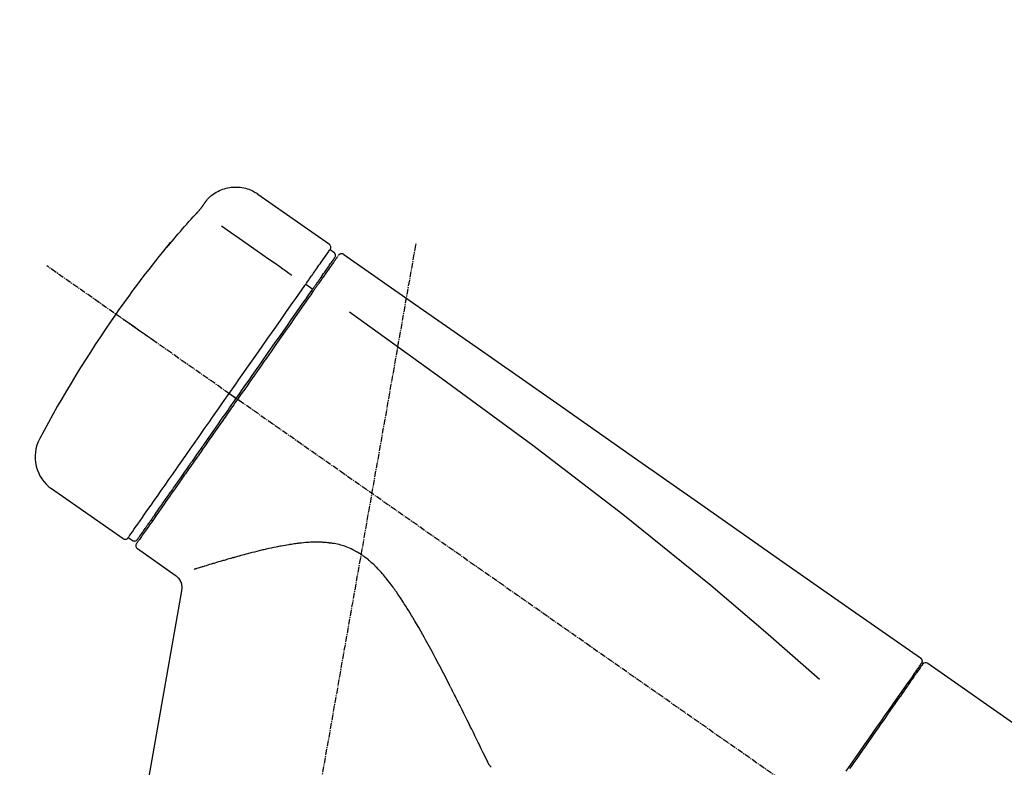
# Model space of a CAD drawing. Units: millimetres. Extents: x -109 to 26472, y -120 to 8847.
# Drawn here: x 20270 to 20396, y 3073 to 3168 of the extents above; entities that cross this region are included whole.
import ezdxf

# ---------------------------------------------------------------- set-up
doc = ezdxf.new("R2010")
doc.units = ezdxf.units.MM
doc.linetypes.add('CENTER2', pattern=[1.125, 0.75, -0.125, 0.125, -0.125])
doc.layers.get('DEFPOINTS').update_dxf_attribs({"color": 146})
doc.layers.add('150-機器', color=8, linetype='Continuous')
doc.layers.add('166-寸法B', color=11, linetype='Continuous')
doc.styles.add('KH001', font='txt')
doc.dimstyles.new('KH1xx030', dxfattribs={"dimscale": 30, "dimtxt": 2, "dimasz": 0.6, "dimexe": 0.3, "dimexo": 1.2, "dimgap": 0.5, "dimtad": 3, "dimdec": 1, "dimdsep": 46, "dimlunit": 6, "dimtxsty": 'KH001', "dimblk": 'DOT', "dimcen": 1, "dimdle": 1, "dimclrd": 256, "dimclre": 256, "dimclrt": 256, "dimadec": 0, "dimazin": 0, "dimtfac": 1, "dimtdec": 1, "dimtix": 1, "dimtmove": 2, "dimatfit": 3, "dimldrblk": 'CLOSEDBLANK', "dimfxl": 1, "dimtolj": 1, "dimtzin": 0, "dimlwd": -1, "dimlwe": -1, "dimarcsym": 0})

# ---------------------------------------------------------------- blocks, each defined once
blk = doc.blocks.new('_Dot')
at = {"color": 0, "linetype": 'ByBlock', "lineweight": -2}
blk.add_line((-0.5, 0), (-1, 0), dxfattribs=at)
at = {"color": 0, "linetype": 'ByBlock', "const_width": 0.5}
blk.add_lwpolyline([(-0.25, 0, 1), (0.25, 0, 1)], format="xyb", close=True, dxfattribs=at)
blk = doc.blocks.new('*D414')
at = {"layer": '166-寸法B', "transparency": 16777216}
for p, q in [((19490.47, 2842.09), (19490.47, 3357.87)), ((20780.47, 3175.95), (20780.47, 3357.87)), ((20762.47, 3348.87), (19508.47, 3348.87))]:
    blk.add_line(p, q, dxfattribs=at)
at = {"layer": 'DEFPOINTS', "color": 0, "transparency": 16777216}
for p in [(19490.47, 3348.87), (20780.47, 3139.95), (19490.47, 2806.09)]:
    blk.add_point(p, dxfattribs=at)
at = {"layer": '166-寸法B', "transparency": 16777216, "xscale": 18, "yscale": 18, "zscale": 18, "rotation": 180}
blk.add_blockref('_Dot', (19490.47, 3348.87), dxfattribs=at)
at = {"layer": '166-寸法B', "transparency": 16777216, "xscale": 18, "yscale": 18, "zscale": 18}
blk.add_blockref('_Dot', (20780.47, 3348.87), dxfattribs=at)
at = {"layer": '166-寸法B', "transparency": 16777216, "insert": (20135.47, 3397.68), "char_height": 60, "attachment_point": 5, "style": 'KH001'}
blk.add_mtext('\\A1;1,290', dxfattribs=at)
blk = doc.blocks.new('_ClosedBlank')
at = {"color": 0, "linetype": 'ByBlock', "lineweight": -2}
for p, q in [((-1, 0.1667), (0, 0)), ((-1, 0.1667), (-1, -0.1667)), ((0, 0), (-1, -0.1667))]:
    blk.add_line(p, q, dxfattribs=at)
blk = doc.blocks.new('F402_D')
at = {"layer": '150-機器', "color": 13, "linetype": 'Continuous'}
for p, q in [((-259.61, 246.19), (-250.47, 239.79)), ((-250.39, 239.12), (-249.9, 238.78)), ((-251.52, 235.6), (-251.36, 235.48)), ((-253.49, 234.7), (-252.6, 234.06)), ((-263.26, 220.74), (-262.77, 220.4)), ((-262.77, 220.4), (-262.37, 220.11)), ((-276.79, 202.21), (-285.92, 208.6)), ((-273.04, 204.52), (-273.21, 204.63)), ((-275.65, 202.02), (-276.14, 202.36)), ((-270.13, 197.55), (-274.95, 200.92)), ((-275.19, 162.2), (-269.31, 195.58)), ((-174.17, 186.36), (-158.16, 175.15)), ((-176.27, 184.49), (-176.11, 184.37))]:
    blk.add_line(p, q, dxfattribs=at)
at = {"layer": '150-機器', "color": 13, "linetype": 'CENTER2'}
for p, q in [((-263.42, 103.75), (-239.4, 239.98)), ((0.34, 36.17), (-286.53, 237.04))]:
    blk.add_line(p, q, dxfattribs=at)
at = {"layer": '150-機器', "color": 13, "linetype": 'Continuous'}
for points in [[(-266.12, 245.42), (-266.07, 245.47), (-266.02, 245.53), (-265.97, 245.59), (-265.92, 245.64), (-265.82, 245.75), (-265.71, 245.85), (-265.6, 245.95), (-265.48, 246.05), (-265.3, 246.18), (-265.11, 246.31), (-264.92, 246.43), (-264.71, 246.53), (-264.51, 246.63), (-264.3, 246.72), (-264.09, 246.8), (-263.87, 246.87), (-263.66, 246.93), (-263.44, 246.98), (-263.21, 247.02), (-262.99, 247.05), (-262.76, 247.07), (-262.54, 247.08), (-262.31, 247.08), (-262.08, 247.07), (-261.86, 247.05), (-261.63, 247.02), (-261.41, 246.98), (-261.19, 246.93), (-260.97, 246.87), (-260.75, 246.8), (-260.54, 246.72), (-260.33, 246.63), (-260.2, 246.56), (-260.07, 246.49), (-259.94, 246.41), (-259.81, 246.33), (-259.75, 246.29), (-259.69, 246.24), (-259.63, 246.2), (-259.57, 246.16)], [(-266.69, 244.6), (-266.69, 244.6), (-266.69, 244.6), (-266.68, 244.61), (-266.68, 244.61), (-266.67, 244.62), (-266.67, 244.63), (-266.66, 244.64), (-266.65, 244.65), (-266.64, 244.67), (-266.63, 244.68), (-266.62, 244.7), (-266.61, 244.72), (-266.6, 244.74), (-266.58, 244.76), (-266.57, 244.78), (-266.55, 244.8), (-266.53, 244.82), (-266.52, 244.85), (-266.5, 244.87), (-266.48, 244.9), (-266.46, 244.93), (-266.44, 244.95), (-266.42, 244.98), (-266.4, 245.01), (-266.39, 245.03), (-266.37, 245.06), (-266.36, 245.08), (-266.34, 245.1), (-266.33, 245.12), (-266.31, 245.14), (-266.3, 245.16), (-266.29, 245.17), (-266.28, 245.19), (-266.27, 245.2), (-266.26, 245.22), (-266.25, 245.23), (-266.24, 245.24), (-266.23, 245.26), (-266.22, 245.27), (-266.21, 245.28), (-266.21, 245.29), (-266.2, 245.3), (-266.19, 245.31), (-266.18, 245.32), (-266.18, 245.33), (-266.17, 245.34), (-266.16, 245.35), (-266.16, 245.36), (-266.15, 245.37), (-266.15, 245.37), (-266.15, 245.38), (-266.14, 245.38), (-266.14, 245.38), (-266.14, 245.39), (-266.14, 245.39), (-266.14, 245.39)], [(-266.14, 245.39), (-266.14, 245.39), (-266.13, 245.39), (-266.13, 245.4), (-266.13, 245.4), (-266.13, 245.4), (-266.13, 245.4), (-266.13, 245.4), (-266.13, 245.41), (-266.12, 245.41), (-266.12, 245.41), (-266.12, 245.42), (-266.12, 245.42), (-266.12, 245.42), (-266.11, 245.42), (-266.11, 245.43), (-266.11, 245.43), (-266.11, 245.43), (-266.11, 245.43), (-266.11, 245.43), (-266.1, 245.44), (-266.1, 245.44), (-266.1, 245.44), (-266.1, 245.44), (-266.1, 245.44), (-266.1, 245.44), (-266.1, 245.45), (-266.1, 245.45), (-266.1, 245.45), (-266.1, 245.45), (-266.09, 245.45), (-266.09, 245.45), (-266.09, 245.45)], [(-267.56, 243.58), (-267.55, 243.59), (-267.55, 243.59), (-267.54, 243.6), (-267.54, 243.6), (-267.53, 243.62), (-267.52, 243.63), (-267.5, 243.64), (-267.49, 243.65), (-267.48, 243.67), (-267.46, 243.69), (-267.44, 243.7), (-267.43, 243.72), (-267.41, 243.74), (-267.39, 243.76), (-267.38, 243.78), (-267.36, 243.8), (-267.34, 243.82), (-267.32, 243.85), (-267.29, 243.88), (-267.27, 243.9), (-267.24, 243.93), (-267.21, 243.97), (-267.19, 244), (-267.16, 244.03), (-267.13, 244.07), (-267.09, 244.1), (-267.06, 244.14), (-267.03, 244.18), (-267, 244.21), (-266.97, 244.25), (-266.94, 244.28), (-266.91, 244.32), (-266.89, 244.34), (-266.87, 244.37), (-266.85, 244.39), (-266.83, 244.42), (-266.82, 244.43), (-266.81, 244.45), (-266.79, 244.47), (-266.78, 244.48), (-266.77, 244.49), (-266.76, 244.51), (-266.75, 244.52), (-266.74, 244.53), (-266.74, 244.54), (-266.73, 244.55), (-266.72, 244.56), (-266.71, 244.57), (-266.71, 244.57), (-266.71, 244.58), (-266.7, 244.58), (-266.7, 244.59), (-266.7, 244.59), (-266.7, 244.59), (-266.69, 244.59), (-266.69, 244.6)], [(-270.81, 239.86), (-270.55, 240.18), (-270.28, 240.49), (-270.02, 240.81), (-269.75, 241.12), (-269.48, 241.43), (-269.21, 241.75), (-268.94, 242.05), (-268.67, 242.36), (-268.39, 242.67), (-268.11, 242.97), (-267.84, 243.28), (-267.56, 243.58)], [(-264.23, 242.14), (-263.1, 241.34), (-261.97, 240.55), (-260.83, 239.76), (-259.7, 238.96), (-258.98, 238.46), (-258.26, 237.95), (-257.54, 237.45), (-256.82, 236.95), (-256.43, 236.67), (-256.03, 236.4), (-255.64, 236.12), (-255.25, 235.85)], [(-271.2, 239.44), (-271.2, 239.44), (-271.2, 239.44), (-271.2, 239.43), (-271.2, 239.43), (-271.21, 239.43), (-271.21, 239.43), (-271.21, 239.42), (-271.21, 239.42), (-271.22, 239.42), (-271.22, 239.41), (-271.22, 239.41), (-271.22, 239.4), (-271.22, 239.4), (-271.22, 239.4), (-271.22, 239.4), (-271.22, 239.4), (-271.22, 239.39), (-271.22, 239.4), (-271.21, 239.41), (-271.2, 239.41), (-271.19, 239.43), (-271.18, 239.44), (-271.17, 239.45), (-271.16, 239.46), (-271.14, 239.48), (-271.13, 239.5), (-271.11, 239.51), (-271.1, 239.53), (-271.07, 239.56), (-271.05, 239.58), (-271.03, 239.6), (-271.01, 239.63), (-270.99, 239.65), (-270.97, 239.67), (-270.95, 239.69), (-270.93, 239.72), (-270.92, 239.74), (-270.9, 239.76), (-270.88, 239.78), (-270.87, 239.8), (-270.86, 239.81), (-270.85, 239.82), (-270.84, 239.83), (-270.83, 239.84), (-270.82, 239.85), (-270.82, 239.85), (-270.82, 239.86), (-270.81, 239.86)], [(-270.89, 239.89), (-270.89, 239.89), (-270.89, 239.89), (-270.89, 239.88), (-270.89, 239.88), (-270.89, 239.88), (-270.89, 239.88), (-270.9, 239.87), (-270.9, 239.87), (-270.91, 239.85), (-270.92, 239.83), (-270.94, 239.82), (-270.95, 239.8), (-270.96, 239.78), (-270.98, 239.76), (-270.99, 239.74), (-271, 239.72), (-271.02, 239.7), (-271.03, 239.68), (-271.04, 239.67), (-271.05, 239.65), (-271.07, 239.63), (-271.09, 239.6), (-271.1, 239.58), (-271.12, 239.56), (-271.13, 239.54), (-271.14, 239.53), (-271.15, 239.51), (-271.16, 239.49), (-271.17, 239.48), (-271.18, 239.47), (-271.18, 239.46), (-271.19, 239.46), (-271.19, 239.45), (-271.19, 239.45), (-271.2, 239.44), (-271.2, 239.44)], [(-271.12, 239.52), (-271.13, 239.51), (-271.13, 239.51), (-271.14, 239.5), (-271.15, 239.49), (-271.16, 239.49), (-271.16, 239.48), (-271.17, 239.48), (-271.18, 239.47), (-271.18, 239.46), (-271.19, 239.45), (-271.19, 239.45), (-271.2, 239.44)], [(-271.12, 239.5), (-271.12, 239.51), (-271.12, 239.51), (-271.12, 239.51), (-271.11, 239.51), (-271.11, 239.52), (-271.1, 239.53), (-271.09, 239.54), (-271.09, 239.54), (-271.07, 239.56), (-271.06, 239.57), (-271.05, 239.59), (-271.04, 239.6), (-271.03, 239.61), (-271.02, 239.62), (-271.01, 239.63), (-271, 239.65), (-270.99, 239.65), (-270.99, 239.66), (-270.98, 239.66), (-270.97, 239.67)], [(-252.08, 236.71), (-251.95, 236.91), (-251.81, 237.1), (-251.67, 237.3), (-251.53, 237.5), (-251.32, 237.8), (-251.11, 238.1), (-250.9, 238.41), (-250.68, 238.71), (-250.61, 238.81), (-250.54, 238.92), (-250.47, 239.02), (-250.39, 239.12), (-250.39, 239.12), (-250.39, 239.12), (-250.39, 239.13), (-250.39, 239.13)], [(-249.19, 238.51), (-249.18, 238.52), (-249.17, 238.53), (-249.16, 238.54), (-249.15, 238.54), (-249.13, 238.55), (-249.1, 238.56), (-249.08, 238.57), (-249.06, 238.58), (-249.02, 238.59), (-248.99, 238.6), (-248.95, 238.6), (-248.91, 238.6), (-248.87, 238.6), (-248.84, 238.59), (-248.8, 238.59), (-248.76, 238.57), (-248.74, 238.57), (-248.72, 238.56), (-248.7, 238.54), (-248.68, 238.53), (-248.67, 238.52), (-248.66, 238.52), (-248.65, 238.51), (-248.64, 238.5)], [(-251.5, 235.63), (-251.36, 235.83), (-251.22, 236.04), (-251.07, 236.24), (-250.93, 236.44), (-250.82, 236.6), (-250.72, 236.75), (-250.61, 236.9), (-250.5, 237.06), (-250.41, 237.19), (-250.32, 237.32), (-250.23, 237.45), (-250.14, 237.57), (-250.12, 237.6), (-250.11, 237.62), (-250.09, 237.64), (-250.08, 237.66), (-250.05, 237.7), (-250.02, 237.74), (-249.99, 237.78), (-249.97, 237.82), (-249.96, 237.83), (-249.95, 237.85), (-249.93, 237.87), (-249.92, 237.88), (-249.9, 237.92), (-249.87, 237.96), (-249.84, 238), (-249.82, 238.04), (-249.81, 238.05), (-249.8, 238.06), (-249.79, 238.07), (-249.78, 238.09), (-249.78, 238.09), (-249.78, 238.09), (-249.78, 238.09), (-249.78, 238.09)], [(-249.43, 238.24), (-249.43, 238.24), (-249.43, 238.24), (-249.43, 238.24), (-249.43, 238.24), (-249.46, 238.19), (-249.49, 238.15), (-249.52, 238.11), (-249.55, 238.07), (-249.65, 237.92), (-249.76, 237.77), (-249.87, 237.62), (-249.97, 237.46), (-250.13, 237.24), (-250.29, 237.01), (-250.45, 236.79), (-250.61, 236.56), (-250.71, 236.41), (-250.81, 236.26), (-250.92, 236.12), (-251.02, 235.97)], [(-249.33, 238.34), (-249.31, 238.39), (-249.28, 238.44), (-249.25, 238.48), (-249.21, 238.51), (-249.2, 238.51), (-249.2, 238.51), (-249.2, 238.51), (-249.19, 238.51)], [(-248.64, 238.5), (-239.45, 232.07), (-230.25, 225.63), (-221.06, 219.2), (-211.87, 212.76), (-202.68, 206.32), (-193.49, 199.89), (-184.3, 193.45), (-175.11, 187.02)], [(-253.49, 234.7), (-253.45, 234.76), (-253.41, 234.81), (-253.37, 234.87), (-253.34, 234.92), (-253.26, 235.03), (-253.19, 235.13), (-253.11, 235.24), (-253.04, 235.35), (-252.94, 235.49), (-252.84, 235.62), (-252.75, 235.76), (-252.65, 235.9), (-252.57, 236.01), (-252.49, 236.12), (-252.42, 236.24), (-252.34, 236.35), (-252.3, 236.4), (-252.26, 236.45), (-252.23, 236.51), (-252.19, 236.56), (-252.18, 236.58), (-252.16, 236.6), (-252.15, 236.62), (-252.13, 236.64)], [(-252.13, 236.64), (-252.13, 236.65), (-252.12, 236.65), (-252.12, 236.66), (-252.12, 236.66), (-252.11, 236.67), (-252.11, 236.68), (-252.1, 236.68), (-252.1, 236.69), (-252.1, 236.69), (-252.09, 236.7), (-252.09, 236.71), (-252.08, 236.71)], [(-252.69, 233.93), (-252.66, 233.98), (-252.62, 234.03), (-252.59, 234.08), (-252.55, 234.13), (-252.52, 234.17), (-252.49, 234.22), (-252.46, 234.26), (-252.42, 234.31), (-252.36, 234.4), (-252.3, 234.48), (-252.24, 234.57), (-252.18, 234.66), (-252.15, 234.7), (-252.12, 234.74), (-252.1, 234.78), (-252.07, 234.82), (-252.02, 234.89), (-251.97, 234.97), (-251.92, 235.04), (-251.86, 235.11), (-251.84, 235.14), (-251.82, 235.18), (-251.8, 235.21), (-251.77, 235.24), (-251.73, 235.3), (-251.7, 235.35), (-251.66, 235.41), (-251.62, 235.46), (-251.6, 235.49), (-251.59, 235.51), (-251.57, 235.53), (-251.55, 235.56), (-251.54, 235.57), (-251.53, 235.59), (-251.52, 235.61), (-251.5, 235.63)], [(-251.02, 235.97), (-251.05, 235.93), (-251.07, 235.9), (-251.09, 235.86), (-251.12, 235.83), (-251.19, 235.72), (-251.27, 235.61), (-251.35, 235.5), (-251.42, 235.39), (-251.52, 235.25), (-251.62, 235.11), (-251.72, 234.97), (-251.82, 234.82), (-251.88, 234.74), (-251.94, 234.65), (-252, 234.57), (-252.06, 234.48), (-252.12, 234.39), (-252.18, 234.31), (-252.24, 234.22), (-252.3, 234.14), (-252.37, 234.04), (-252.43, 233.95), (-252.5, 233.85), (-252.57, 233.76)], [(-263.26, 220.74), (-262.85, 221.34), (-262.43, 221.93), (-262.02, 222.52), (-261.6, 223.12), (-260.78, 224.29), (-259.96, 225.46), (-259.14, 226.63), (-258.32, 227.8), (-257.53, 228.93), (-256.73, 230.07), (-255.94, 231.2), (-255.15, 232.34), (-254.77, 232.88), (-254.39, 233.42), (-254.01, 233.96), (-253.63, 234.51)], [(-262.37, 220.11), (-261.95, 220.7), (-261.54, 221.29), (-261.13, 221.88), (-260.72, 222.47), (-260.31, 223.05), (-259.9, 223.64), (-259.49, 224.22), (-259.08, 224.81), (-258.27, 225.97), (-257.46, 227.12), (-256.64, 228.28), (-255.83, 229.44), (-255.43, 230.01), (-255.04, 230.58), (-254.64, 231.15), (-254.24, 231.72), (-253.85, 232.27), (-253.46, 232.83), (-253.08, 233.38), (-252.69, 233.93)], [(-252.57, 233.76), (-252.86, 233.35), (-253.14, 232.94), (-253.43, 232.52), (-253.72, 232.11), (-254.32, 231.26), (-254.91, 230.41), (-255.5, 229.56), (-256.1, 228.71), (-256.7, 227.85), (-257.31, 226.99), (-257.92, 226.12), (-258.52, 225.26), (-258.83, 224.82), (-259.13, 224.38), (-259.44, 223.94), (-259.75, 223.5), (-260.05, 223.07), (-260.36, 222.63), (-260.67, 222.19), (-260.97, 221.75), (-261.28, 221.31), (-261.59, 220.88), (-261.89, 220.44), (-262.2, 220)], [(-253.63, 234.51), (-253.62, 234.52), (-253.6, 234.54), (-253.59, 234.55), (-253.58, 234.57), (-253.57, 234.59), (-253.56, 234.6), (-253.55, 234.62), (-253.54, 234.64), (-253.52, 234.65), (-253.51, 234.67), (-253.5, 234.68), (-253.49, 234.7)], [(-247.92, 231.16), (-236.19, 222.7), (-224.54, 214.15), (-213.06, 205.38), (-201.83, 196.3), (-198.34, 193.33), (-194.86, 190.34), (-191.41, 187.33), (-187.96, 184.3)], [(-272.72, 227.37), (-272.85, 227.45), (-272.97, 227.54), (-273.09, 227.62), (-273.21, 227.71), (-273.46, 227.88), (-273.71, 228.06), (-273.95, 228.23), (-274.2, 228.4), (-274.52, 228.63), (-274.84, 228.85), (-275.16, 229.08), (-275.49, 229.3), (-275.72, 229.46), (-275.95, 229.63), (-276.18, 229.79), (-276.41, 229.95), (-276.49, 230), (-276.57, 230.06), (-276.64, 230.11), (-276.72, 230.16), (-276.73, 230.17), (-276.75, 230.18), (-276.76, 230.19), (-276.78, 230.2)], [(-263.26, 220.74), (-263.27, 220.75), (-263.27, 220.75), (-263.28, 220.75), (-263.28, 220.75), (-263.29, 220.76), (-263.29, 220.76), (-263.3, 220.76), (-263.3, 220.77), (-263.31, 220.77), (-263.32, 220.78), (-263.33, 220.79), (-263.33, 220.79), (-263.35, 220.8), (-263.37, 220.81), (-263.38, 220.83), (-263.4, 220.84), (-263.43, 220.86), (-263.45, 220.88), (-263.48, 220.9), (-263.51, 220.91), (-263.54, 220.93), (-263.56, 220.95), (-263.59, 220.97), (-263.62, 220.99), (-263.63, 221), (-263.64, 221.01), (-263.66, 221.02), (-263.67, 221.03), (-263.67, 221.03), (-263.67, 221.03), (-263.67, 221.03), (-263.67, 221.03)], [(-276.14, 202.36), (-276.14, 202.36), (-276.14, 202.36), (-276.14, 202.36), (-276.13, 202.36), (-276.09, 202.42), (-276.05, 202.48), (-276.01, 202.54), (-275.97, 202.6), (-275.79, 202.86), (-275.6, 203.12), (-275.42, 203.39), (-275.23, 203.65), (-274.93, 204.08), (-274.63, 204.51), (-274.33, 204.93), (-274.04, 205.36), (-273.63, 205.94), (-273.23, 206.51), (-272.83, 207.09), (-272.42, 207.66), (-271.93, 208.36), (-271.44, 209.06), (-270.95, 209.76), (-270.46, 210.46), (-269.9, 211.26), (-269.34, 212.06), (-268.78, 212.86), (-268.22, 213.66), (-267.61, 214.53), (-267.01, 215.4), (-266.4, 216.27), (-265.79, 217.13), (-265.37, 217.74), (-264.95, 218.34), (-264.53, 218.94), (-264.11, 219.54), (-263.9, 219.84), (-263.69, 220.14), (-263.47, 220.44), (-263.26, 220.74)], [(-262.2, 220), (-262.36, 219.77), (-262.52, 219.55), (-262.67, 219.32), (-262.83, 219.1), (-262.99, 218.87), (-263.15, 218.65), (-263.31, 218.42), (-263.46, 218.2), (-263.62, 217.97), (-263.78, 217.75), (-263.94, 217.52), (-264.09, 217.3), (-264.4, 216.85), (-264.72, 216.41), (-265.03, 215.96), (-265.34, 215.52), (-265.49, 215.3), (-265.64, 215.08), (-265.8, 214.87), (-265.95, 214.65), (-266.1, 214.43), (-266.25, 214.21), (-266.41, 213.99), (-266.56, 213.78), (-266.85, 213.36), (-267.14, 212.94), (-267.44, 212.52), (-267.73, 212.11), (-267.87, 211.9), (-268.01, 211.7), (-268.15, 211.5), (-268.29, 211.3), (-268.43, 211.1), (-268.57, 210.9), (-268.71, 210.7), (-268.85, 210.51), (-268.98, 210.32), (-269.11, 210.13), (-269.25, 209.94), (-269.38, 209.75), (-269.51, 209.56), (-269.64, 209.37), (-269.77, 209.19), (-269.9, 209), (-270.15, 208.65), (-270.39, 208.3), (-270.64, 207.95), (-270.88, 207.6), (-271.11, 207.28), (-271.33, 206.96), (-271.55, 206.65), (-271.77, 206.33), (-271.87, 206.19), (-271.97, 206.04), (-272.07, 205.9), (-272.17, 205.76), (-272.27, 205.61), (-272.37, 205.47), (-272.47, 205.33), (-272.57, 205.19), (-272.75, 204.94), (-272.92, 204.69), (-273.1, 204.44), (-273.27, 204.19), (-273.42, 203.98), (-273.57, 203.77), (-273.72, 203.55), (-273.86, 203.34), (-273.98, 203.17), (-274.1, 203), (-274.22, 202.83), (-274.35, 202.66), (-274.44, 202.53), (-274.53, 202.4), (-274.62, 202.27), (-274.71, 202.14), (-274.77, 202.05), (-274.83, 201.96), (-274.89, 201.88), (-274.95, 201.79), (-274.97, 201.77), (-274.98, 201.75), (-274.99, 201.73), (-275.01, 201.7), (-275.04, 201.67), (-275.06, 201.63), (-275.08, 201.61), (-275.08, 201.61), (-275.07, 201.61), (-275.07, 201.62), (-275.07, 201.62), (-275.07, 201.62)], [(-274.95, 202.14), (-274.95, 202.14), (-274.95, 202.14), (-274.95, 202.14), (-274.95, 202.14), (-274.95, 202.14), (-274.95, 202.14), (-274.95, 202.14), (-274.95, 202.14), (-274.95, 202.14), (-274.95, 202.14), (-274.95, 202.14), (-274.95, 202.15), (-274.93, 202.17), (-274.91, 202.2), (-274.89, 202.23), (-274.87, 202.25), (-274.82, 202.33), (-274.77, 202.4), (-274.72, 202.47), (-274.67, 202.54), (-274.66, 202.56), (-274.65, 202.58), (-274.63, 202.59), (-274.62, 202.61), (-274.6, 202.64), (-274.57, 202.68), (-274.55, 202.72), (-274.52, 202.75), (-274.51, 202.77), (-274.49, 202.79), (-274.48, 202.81), (-274.47, 202.83), (-274.42, 202.9), (-274.38, 202.96), (-274.33, 203.02), (-274.29, 203.09), (-274.25, 203.14), (-274.22, 203.19), (-274.18, 203.24), (-274.15, 203.29), (-274.07, 203.4), (-273.99, 203.51), (-273.91, 203.62), (-273.83, 203.73), (-273.79, 203.8), (-273.75, 203.86), (-273.7, 203.92), (-273.66, 203.98), (-273.59, 204.09), (-273.51, 204.19), (-273.44, 204.3), (-273.37, 204.4), (-273.34, 204.44), (-273.32, 204.47), (-273.29, 204.51), (-273.27, 204.55), (-273.21, 204.62), (-273.16, 204.7), (-273.11, 204.77), (-273.05, 204.85), (-273.02, 204.89), (-273, 204.93), (-272.97, 204.97), (-272.94, 205.01), (-272.8, 205.21), (-272.65, 205.42), (-272.51, 205.63), (-272.37, 205.83), (-272.24, 206.02), (-272.11, 206.2), (-271.98, 206.39), (-271.85, 206.57), (-271.63, 206.89), (-271.41, 207.2), (-271.19, 207.51), (-270.97, 207.82), (-270.9, 207.93), (-270.82, 208.04), (-270.75, 208.15), (-270.67, 208.25), (-270.51, 208.48), (-270.35, 208.71), (-270.19, 208.94), (-270.03, 209.17), (-269.94, 209.29), (-269.86, 209.41), (-269.78, 209.53), (-269.69, 209.65), (-269.44, 210.01), (-269.18, 210.38), (-268.93, 210.75), (-268.67, 211.11), (-268.49, 211.37), (-268.31, 211.63), (-268.13, 211.89), (-267.95, 212.14), (-267.66, 212.55), (-267.37, 212.96), (-267.09, 213.37), (-266.8, 213.78), (-266.7, 213.92), (-266.61, 214.06), (-266.51, 214.2), (-266.41, 214.34), (-266.21, 214.62), (-266.01, 214.9), (-265.82, 215.18), (-265.62, 215.47), (-265.52, 215.61), (-265.42, 215.75), (-265.32, 215.89), (-265.22, 216.04), (-264.92, 216.47), (-264.62, 216.9), (-264.32, 217.33), (-264.01, 217.76), (-263.81, 218.05), (-263.61, 218.34), (-263.4, 218.63), (-263.2, 218.93), (-262.99, 219.22), (-262.78, 219.52), (-262.57, 219.82), (-262.37, 220.11)], [(-261.79, 219.71), (-261.81, 219.72), (-261.82, 219.73), (-261.83, 219.74), (-261.85, 219.75), (-261.86, 219.76), (-261.87, 219.77), (-261.89, 219.78), (-261.9, 219.79), (-261.93, 219.81), (-261.95, 219.82), (-261.97, 219.84), (-262, 219.86), (-262.01, 219.87), (-262.02, 219.87), (-262.03, 219.88), (-262.04, 219.89), (-262.06, 219.9), (-262.08, 219.92), (-262.1, 219.93), (-262.12, 219.94), (-262.13, 219.95), (-262.14, 219.95), (-262.14, 219.96), (-262.15, 219.96), (-262.16, 219.97), (-262.17, 219.98), (-262.18, 219.98), (-262.19, 219.99), (-262.19, 219.99), (-262.2, 220), (-262.2, 220), (-262.2, 220)], [(-230.21, 173.59), (-230.27, 173.72), (-230.33, 173.85), (-230.4, 173.98), (-230.46, 174.11), (-230.52, 174.24), (-230.59, 174.37), (-230.65, 174.5), (-230.71, 174.63), (-230.85, 174.9), (-230.98, 175.17), (-231.11, 175.44), (-231.24, 175.71), (-231.3, 175.84), (-231.37, 175.98), (-231.44, 176.12), (-231.51, 176.25), (-231.71, 176.67), (-231.91, 177.09), (-232.12, 177.5), (-232.32, 177.92), (-232.47, 178.21), (-232.61, 178.5), (-232.75, 178.78), (-232.89, 179.07), (-233.11, 179.51), (-233.33, 179.95), (-233.55, 180.39), (-233.77, 180.83), (-233.85, 180.98), (-233.92, 181.13), (-234, 181.28), (-234.07, 181.43), (-234.19, 181.65), (-234.3, 181.88), (-234.41, 182.1), (-234.53, 182.33), (-234.57, 182.41), (-234.61, 182.48), (-234.64, 182.56), (-234.68, 182.63), (-234.76, 182.78), (-234.84, 182.93), (-234.91, 183.09), (-234.99, 183.24), (-235.03, 183.31), (-235.07, 183.39), (-235.11, 183.46), (-235.15, 183.54), (-235.34, 183.92), (-235.54, 184.3), (-235.73, 184.68), (-235.93, 185.06), (-236.09, 185.37), (-236.24, 185.67), (-236.4, 185.98), (-236.57, 186.28), (-236.89, 186.9), (-237.22, 187.51), (-237.55, 188.12), (-237.88, 188.74), (-238.05, 189.04), (-238.22, 189.35), (-238.39, 189.66), (-238.56, 189.97), (-238.82, 190.43), (-239.09, 190.89), (-239.36, 191.35), (-239.63, 191.81), (-239.72, 191.96), (-239.81, 192.11), (-239.9, 192.27), (-239.99, 192.42), (-240.18, 192.72), (-240.36, 193.03), (-240.55, 193.33), (-240.74, 193.64), (-240.84, 193.79), (-240.93, 193.94), (-241.03, 194.09), (-241.13, 194.24), (-241.33, 194.54), (-241.53, 194.84), (-241.73, 195.14), (-241.94, 195.44), (-242.04, 195.59), (-242.14, 195.74), (-242.25, 195.89), (-242.35, 196.03), (-242.57, 196.32), (-242.79, 196.61), (-243.01, 196.9), (-243.23, 197.18), (-243.35, 197.32), (-243.46, 197.46), (-243.58, 197.6), (-243.7, 197.74), (-243.88, 197.94), (-244.06, 198.14), (-244.25, 198.34), (-244.44, 198.54), (-244.51, 198.6), (-244.57, 198.67), (-244.64, 198.73), (-244.7, 198.8), (-244.83, 198.93), (-244.97, 199.05), (-245.1, 199.17), (-245.24, 199.3), (-245.3, 199.35), (-245.37, 199.41), (-245.44, 199.47), (-245.51, 199.53), (-245.65, 199.65), (-245.8, 199.76), (-245.94, 199.87), (-246.09, 199.98), (-246.16, 200.03), (-246.23, 200.08), (-246.31, 200.13), (-246.38, 200.19), (-246.5, 200.26), (-246.62, 200.33), (-246.73, 200.4), (-246.85, 200.47), (-246.89, 200.5), (-246.93, 200.52), (-246.97, 200.54), (-247.01, 200.56), (-247.09, 200.61), (-247.17, 200.65), (-247.25, 200.7), (-247.33, 200.74), (-247.37, 200.76), (-247.41, 200.78), (-247.46, 200.8), (-247.5, 200.82), (-247.7, 200.92), (-247.91, 201.02), (-248.11, 201.12), (-248.32, 201.2), (-248.49, 201.27), (-248.66, 201.32), (-248.84, 201.37), (-249.01, 201.42), (-249.23, 201.47), (-249.45, 201.52), (-249.67, 201.56), (-249.89, 201.6), (-249.94, 201.6), (-249.98, 201.61), (-250.03, 201.62), (-250.07, 201.63), (-250.16, 201.64), (-250.25, 201.65), (-250.34, 201.67), (-250.43, 201.68), (-250.47, 201.68), (-250.52, 201.69), (-250.56, 201.69), (-250.61, 201.7), (-250.74, 201.71), (-250.87, 201.73), (-251.01, 201.74), (-251.14, 201.75), (-251.23, 201.76), (-251.32, 201.76), (-251.41, 201.77), (-251.5, 201.77), (-251.76, 201.78), (-252.03, 201.79), (-252.29, 201.79), (-252.56, 201.79), (-252.73, 201.78), (-252.9, 201.77), (-253.08, 201.76), (-253.25, 201.75), (-253.51, 201.73), (-253.77, 201.7), (-254.03, 201.67), (-254.29, 201.65), (-254.37, 201.64), (-254.46, 201.63), (-254.54, 201.62), (-254.63, 201.6), (-254.8, 201.58), (-254.97, 201.56), (-255.14, 201.54), (-255.31, 201.51), (-255.39, 201.5), (-255.47, 201.49), (-255.56, 201.47), (-255.64, 201.46), (-255.89, 201.42), (-256.14, 201.38), (-256.38, 201.34), (-256.63, 201.29), (-256.79, 201.26), (-256.95, 201.23), (-257.11, 201.2), (-257.27, 201.16), (-257.59, 201.1), (-257.9, 201.03), (-258.22, 200.96), (-258.53, 200.89), (-258.68, 200.86), (-258.84, 200.82), (-258.99, 200.79), (-259.14, 200.75), (-259.44, 200.68), (-259.74, 200.6), (-260.04, 200.53), (-260.34, 200.45), (-260.49, 200.42), (-260.63, 200.38), (-260.78, 200.34), (-260.92, 200.3), (-261.14, 200.24), (-261.35, 200.19), (-261.56, 200.13), (-261.77, 200.07), (-261.84, 200.05), (-261.91, 200.03), (-261.98, 200.02), (-262.05, 200), (-262.19, 199.96), (-262.33, 199.92), (-262.46, 199.88), (-262.6, 199.84), (-262.67, 199.83), (-262.73, 199.81), (-262.8, 199.79), (-262.87, 199.77), (-263.06, 199.71), (-263.26, 199.66), (-263.46, 199.6), (-263.65, 199.55), (-263.78, 199.51), (-263.9, 199.47), (-264.03, 199.44), (-264.15, 199.4), (-264.39, 199.33), (-264.63, 199.26), (-264.87, 199.19), (-265.1, 199.12), (-265.22, 199.08), (-265.33, 199.05), (-265.44, 199.02), (-265.55, 198.98), (-265.77, 198.92), (-265.98, 198.85), (-266.2, 198.79), (-266.41, 198.72), (-266.51, 198.69), (-266.61, 198.66), (-266.71, 198.63), (-266.81, 198.6), (-266.95, 198.55), (-267.09, 198.51), (-267.23, 198.47), (-267.37, 198.42), (-267.42, 198.41), (-267.46, 198.39), (-267.51, 198.38), (-267.55, 198.37), (-267.6, 198.35), (-267.64, 198.34), (-267.68, 198.33), (-267.72, 198.31)], [(-269.31, 195.57), (-269.3, 195.61), (-269.29, 195.66), (-269.28, 195.71), (-269.28, 195.76), (-269.27, 195.85), (-269.26, 195.94), (-269.26, 196.04), (-269.26, 196.13), (-269.28, 196.27), (-269.31, 196.41), (-269.35, 196.55), (-269.4, 196.69), (-269.46, 196.82), (-269.53, 196.95), (-269.61, 197.07), (-269.7, 197.18), (-269.76, 197.25), (-269.83, 197.31), (-269.9, 197.38), (-269.97, 197.43), (-270.01, 197.46), (-270.05, 197.49), (-270.09, 197.52), (-270.13, 197.55)], [(-175.11, 186.14), (-175.12, 186.13), (-175.13, 186.12), (-175.14, 186.11), (-175.14, 186.1), (-175.19, 186.03), (-175.23, 185.97), (-175.28, 185.9), (-175.32, 185.84), (-175.46, 185.64), (-175.6, 185.44), (-175.74, 185.25), (-175.88, 185.05), (-176.17, 184.63), (-176.47, 184.2), (-176.77, 183.78), (-177.06, 183.36), (-177.46, 182.79), (-177.86, 182.22), (-178.26, 181.65), (-178.65, 181.08), (-179.14, 180.39), (-179.63, 179.7), (-180.11, 179), (-180.6, 178.31), (-181.15, 177.52), (-181.71, 176.72), (-182.26, 175.93), (-182.82, 175.14), (-183.42, 174.28), (-184.02, 173.42), (-184.62, 172.56)], [(-174.82, 186.21), (-174.82, 186.21), (-174.82, 186.21), (-174.82, 186.21), (-174.82, 186.21), (-174.82, 186.21), (-174.82, 186.21), (-174.82, 186.21), (-174.83, 186.2), (-174.83, 186.19), (-174.84, 186.19), (-174.84, 186.18), (-174.85, 186.17), (-174.94, 186.04), (-175.03, 185.91), (-175.13, 185.77), (-175.22, 185.64), (-175.3, 185.52), (-175.39, 185.4), (-175.48, 185.27), (-175.56, 185.15), (-175.61, 185.09), (-175.65, 185.03), (-175.69, 184.97), (-175.73, 184.91), (-175.84, 184.76), (-175.94, 184.61), (-176.05, 184.46), (-176.15, 184.31), (-176.21, 184.22), (-176.27, 184.13), (-176.34, 184.05), (-176.4, 183.96)], [(-175.06, 186.25), (-175.07, 186.23), (-175.09, 186.21), (-175.1, 186.19), (-175.12, 186.17), (-175.15, 186.11), (-175.18, 186.06), (-175.22, 186.01), (-175.26, 185.96)], [(-175.11, 187.02), (-175.1, 187.01), (-175.09, 187), (-175.08, 187), (-175.07, 186.99), (-175.05, 186.97), (-175.03, 186.96), (-175.01, 186.94), (-175, 186.92), (-174.97, 186.89), (-174.95, 186.86), (-174.94, 186.83), (-174.92, 186.79), (-174.91, 186.76), (-174.9, 186.72), (-174.89, 186.69), (-174.89, 186.65), (-174.89, 186.62), (-174.89, 186.6), (-174.89, 186.57), (-174.9, 186.55), (-174.9, 186.54), (-174.9, 186.53), (-174.9, 186.51), (-174.91, 186.5)], [(-174.91, 186.5), (-174.9, 186.5), (-174.9, 186.5), (-174.9, 186.5), (-174.89, 186.5), (-174.86, 186.48), (-174.89, 186.43), (-174.97, 186.35), (-175.06, 186.25)], [(-176.4, 183.96), (-176.49, 183.83), (-176.58, 183.7), (-176.67, 183.57), (-176.76, 183.43), (-176.99, 183.11), (-177.21, 182.8), (-177.44, 182.48), (-177.66, 182.16), (-177.92, 181.79), (-178.18, 181.42), (-178.44, 181.05), (-178.69, 180.68), (-178.99, 180.26), (-179.28, 179.85), (-179.57, 179.43), (-179.86, 179.01), (-180.18, 178.56), (-180.5, 178.11), (-180.81, 177.65), (-181.13, 177.2), (-181.48, 176.71), (-181.82, 176.22), (-182.16, 175.73), (-182.5, 175.24), (-182.86, 174.72), (-183.22, 174.21), (-183.58, 173.7), (-183.94, 173.18), (-184.13, 172.91)], [(-229.83, 173.07), (-229.85, 173.09), (-229.87, 173.12), (-229.89, 173.14), (-229.91, 173.16), (-229.93, 173.18), (-229.95, 173.2), (-229.97, 173.22), (-229.99, 173.24), (-230.02, 173.29), (-230.05, 173.33), (-230.08, 173.37), (-230.11, 173.42), (-230.13, 173.44), (-230.14, 173.46), (-230.16, 173.48), (-230.17, 173.51), (-230.18, 173.53), (-230.19, 173.55), (-230.2, 173.57), (-230.21, 173.59)]]:
    blk.add_lwpolyline(points, dxfattribs=at)
for centre, radius, start, end in [((-155.12, 145.02), 149.67, 140.6652, 144.998), ((-270.5, 239.57), 0.499, 109.3581, 142.2756), ((-250.8, 239.41), 0.499, 325, 54.9772), ((-250.19, 238.37), 0.499, 325, 54.8384), ((-155.12, 145.02), 149.67, 145.002, 152.1226), ((-283.02, 212.66), 4.99, 151.9096, 234.9881), ((-276.54, 202.65), 0.499, 234.9852, 325), ((-275.36, 202.43), 0.499, 234.6488, 325), ((-274.66, 201.33), 0.499, 145, 234.9773), ((-174.41, 185.92), 0.499, 55.5475, 145)]:
    blk.add_arc(centre, radius, start, end, dxfattribs=at)
blk = doc.blocks.new('*D498')
at = {"layer": '166-寸法B', "transparency": 16777216}
for p, q in [((20780.47, 3175.95), (20780.47, 3357.87)), ((20810.47, 3348.87), (20290.72, 3348.87))]:
    blk.add_line(p, q, dxfattribs=at)
at = {"layer": 'DEFPOINTS', "color": 0, "transparency": 16777216}
for p in [(20320.72, 3348.87), (20320.72, 3293.94), (20780.47, 3139.95)]:
    blk.add_point(p, dxfattribs=at)
at = {"layer": '166-寸法B', "transparency": 16777216, "insert": (20550.59, 3398.29), "char_height": 60, "attachment_point": 5, "style": 'KH001'}
blk.add_mtext('\\A1;IHｺﾝｾﾝﾄ位置', dxfattribs=at)
blk = doc.blocks.new('_None')
blk = doc.blocks.new('*D515')
at = {"layer": '166-寸法B', "transparency": 16777216}
for p, q in [((19980.47, 2932.74), (19980.47, 3258.26)), ((20780.47, 2932.74), (20780.47, 3258.26)), ((19998.47, 3249.26), (20762.47, 3249.26))]:
    blk.add_line(p, q, dxfattribs=at)
at = {"layer": 'DEFPOINTS', "color": 0, "transparency": 16777216}
for p in [(20780.47, 3249.26), (19980.47, 2896.74), (20780.47, 2896.74)]:
    blk.add_point(p, dxfattribs=at)
at = {"layer": '166-寸法B', "transparency": 16777216, "xscale": 18, "yscale": 18, "zscale": 18, "rotation": 180}
blk.add_blockref('_Dot', (19980.47, 3249.26), dxfattribs=at)
at = {"layer": '166-寸法B', "transparency": 16777216, "xscale": 18, "yscale": 18, "zscale": 18}
blk.add_blockref('_Dot', (20780.47, 3249.26), dxfattribs=at)
at = {"layer": '166-寸法B', "transparency": 16777216, "insert": (20380.47, 3294.26), "char_height": 60, "attachment_point": 5, "style": 'KH001'}
blk.add_mtext('\\A1;800', dxfattribs=at)

msp = doc.modelspace()

# ---------------------------------------------------------------- block references
at = {"layer": '150-機器'}
msp.add_blockref('F402_D', (20560.47, 2899.44), dxfattribs=at)

# ---------------------------------------------------------------- dimensions: what is measured, and where the dimension line sits
at = {"layer": '166-寸法B'}
dim = msp.add_linear_dim(base=(20320.72, 3348.87), p1=(20780.47, 3139.95), p2=(20320.72, 3293.94), text='IHｺﾝｾﾝﾄ位置', dimstyle='KH1xx030', override={"dimblk1": 'None', "dimblk2": 'None', "dimsah": 1, "dimse2": 1}, dxfattribs=at)
dim.commit()
dim.dimension.update_dxf_attribs({"geometry": '*D498', "text_midpoint": (20550.59, 3398.29)})
dim = msp.add_linear_dim(base=(19490.47, 3348.87), p1=(20780.47, 3139.95), p2=(19490.47, 2806.09), angle=180, dimstyle='KH1xx030', dxfattribs=at)
dim.commit()
dim.dimension.update_dxf_attribs({"geometry": '*D414', "text_midpoint": (20135.47, 3397.68)})
dim = msp.add_linear_dim(base=(20780.47, 3249.26), p1=(19980.47, 2896.74), p2=(20780.47, 2896.74), dimstyle='KH1xx030', dxfattribs=at)
dim.commit()
dim.dimension.update_dxf_attribs({"geometry": '*D515', "text_midpoint": (20380.47, 3294.26)})

doc.saveas('drawing.dxf')
